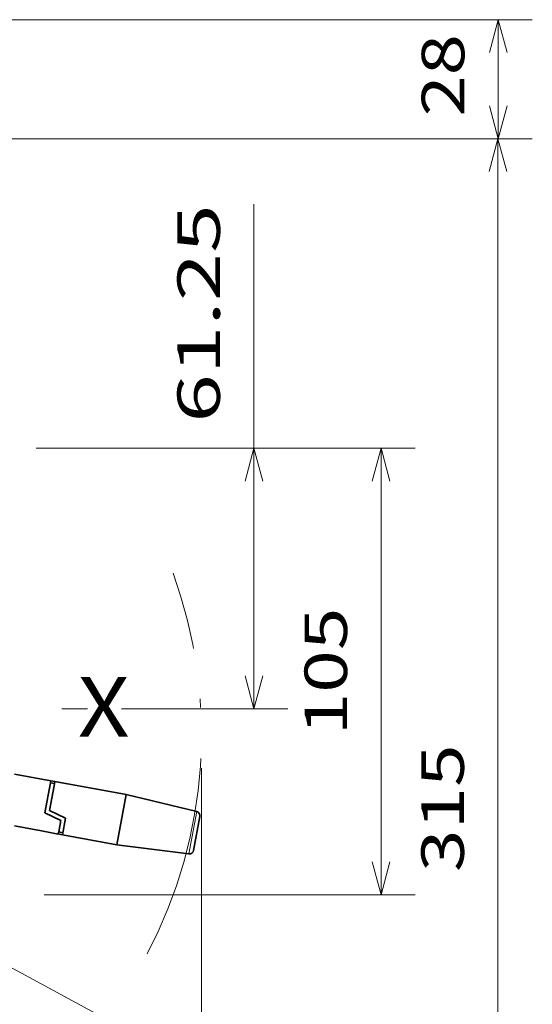
# Model space of a CAD drawing. Extents: x 0 to 420, y 0 to 297.
# Drawn here: x 200 to 230, y 186 to 244 of the extents above; entities that cross this region are included whole.
import ezdxf
from ezdxf.enums import TextEntityAlignment as Align

# ---------------------------------------------------------------- set-up
doc = ezdxf.new("R2010")
doc.units = 0
doc.linetypes.add('DASHDOT', pattern=[18.5, 12, -3, 0.5, -3])
doc.layers.get('0').update_dxf_attribs({"lineweight": 13})
doc.styles.get("Standard").update_dxf_attribs({"font": 'isocp.shx'})
doc.dimstyles.get("Standard").update_dxf_attribs({"dimtxt": 2.5, "dimasz": 2.5, "dimexe": 1.25, "dimexo": 0.625, "dimtad": 1, "dimcen": 2.5, "dimadec": 0, "dimazin": 0, "dimtfac": 1, "dimtmove": 0, "dimatfit": 0, "dimfxl": 1, "dimarcsym": 0})

# ---------------------------------------------------------------- blocks, each defined once
blk = doc.blocks.new('*D70')
at = {"color": 7, "lineweight": 13, "ltscale": 0.08383}
blk.add_line((184.714333, 244.103377), (188.06752, 244.103377), dxfattribs=at)
at = {"color": 7, "lineweight": 13}
for p, q in [((191.207733, 244.103377), (230.284621, 244.103377)), ((197.839332, 237.103377), (230.284621, 237.103377))]:
    blk.add_line(p, q, dxfattribs=at)
at = {"color": 7, "lineweight": 13, "ltscale": 0.175}
blk.add_line((228.284621, 237.103377), (228.284621, 244.103377), dxfattribs=at)
at = {"color": 7, "lineweight": 13}
for points in [[(228.80226, 242.171527), (228.284621, 244.103377), (227.766986, 242.171527)], [(227.766986, 239.035231), (228.284621, 237.103377), (228.80226, 239.035231)]]:
    blk.add_lwpolyline(points, dxfattribs=at)
blk.add_text('28', height=2.5, rotation=90.000003, dxfattribs=at).set_placement((226.284621, 238.415656), (226.284621, 243.252829), align=Align.FIT)
blk = doc.blocks.new('*D71')
at = {"color": 7, "lineweight": 13}
for p, q in [((197.839332, 237.103377), (230.260741, 237.103377)), ((228.260741, 158.40338), (228.260741, 237.103377)), ((207.793855, 158.40338), (230.260741, 158.40338))]:
    blk.add_line(p, q, dxfattribs=at)
at = {"color": 7, "lineweight": 13, "ltscale": 0.173077}
blk.add_line((198.152056, 158.40338), (205.075135, 158.40338), dxfattribs=at)
at = {"color": 7, "lineweight": 13}
for points in [[(228.77838, 235.171527), (228.260741, 237.103377), (227.743106, 235.171527)], [(227.743106, 160.335231), (228.260741, 158.40338), (228.77838, 160.335231)]]:
    blk.add_lwpolyline(points, dxfattribs=at)
blk.add_text('315', height=2.5, rotation=90.000003, dxfattribs=at).set_placement((226.260741, 194.000497), (226.260741, 201.506261), align=Align.FIT)
blk = doc.blocks.new('*D72')
at = {"color": 7, "lineweight": 13}
for p, q in [((201.111051, 218.915878), (223.392379, 218.915878)), ((221.392379, 192.665878), (221.392379, 218.915878)), ((201.589332, 192.665878), (223.392379, 192.665878))]:
    blk.add_line(p, q, dxfattribs=at)
for points in [[(221.910018, 216.984027), (221.392379, 218.915878), (220.874743, 216.984027)], [(220.874743, 194.59773), (221.392379, 192.665878), (221.910018, 194.59773)]]:
    blk.add_lwpolyline(points, dxfattribs=at)
blk.add_text('105', height=2.5, rotation=90.000003, dxfattribs=at).set_placement((219.392379, 202.037996), (219.392379, 209.54376), align=Align.FIT)
blk = doc.blocks.new('*D76')
at = {"color": 7, "lineweight": 13, "ltscale": 0.333302}
blk.add_line((197.839332, 185.044394), (197.839332, 171.71231), dxfattribs=at)
at = {"color": 7, "lineweight": 13, "ltscale": 0.338005}
blk.add_line((198.339332, 185.046653), (198.339332, 171.526458), dxfattribs=at)
at = {"color": 7, "lineweight": 13, "ltscale": 0.102499}
blk.add_line((197.839332, 169.952132), (197.839332, 165.852172), dxfattribs=at)
at = {"color": 7, "lineweight": 13, "ltscale": 0.110739}
blk.add_line((198.339332, 169.799071), (198.339332, 165.369506), dxfattribs=at)
at = {"color": 7, "lineweight": 13, "ltscale": 0.247888}
blk.add_line((197.839332, 165.041533), (197.839332, 155.126021), dxfattribs=at)
at = {"color": 7, "lineweight": 13, "ltscale": 0.268391}
blk.add_line((198.339332, 164.761947), (198.339332, 154.026305), dxfattribs=at)
at = {"color": 7, "lineweight": 13}
for p, q in [((197.839332, 153.266982), (197.839332, 100.493365)), ((198.339332, 152.036345), (198.339332, 100.493365))]:
    blk.add_line(p, q, dxfattribs=at)
at = {"color": 7, "lineweight": 13, "ltscale": 0.316257}
blk.add_line((192.839332, 102.493365), (205.489621, 102.493365), dxfattribs=at)
at = {"color": 7, "lineweight": 13}
for points in [[(202.321033, 104.993365), (200.821033, 105.660029), (202.321033, 106.326701)], [(200.821033, 104.493365), (202.321033, 104.493365)], [(195.907481, 101.975726), (197.839332, 102.493365), (195.907481, 103.011004)], [(200.271185, 103.011004), (198.339332, 102.493365), (200.271185, 101.975726)]]:
    blk.add_lwpolyline(points, dxfattribs=at)
blk.add_text('2', height=2.5, dxfattribs=at).set_placement((203.321034, 104.493365), (205.489621, 104.493365), align=Align.FIT)
blk = doc.blocks.new('*D77')
at = {"color": 7, "lineweight": 13, "ltscale": 0.424747}
blk.add_line((210.839333, 200.103379), (210.839333, 183.113496), dxfattribs=at)
at = {"color": 7, "lineweight": 13, "ltscale": 0.309958}
blk.add_line((210.839333, 181.80156), (210.839333, 169.403228), dxfattribs=at)
at = {"color": 7, "lineweight": 13}
for p, q in [((159.839333, 178.728379), (159.839333, 93.851756)), ((210.839333, 154.065673), (210.839333, 93.851756)), ((159.839333, 95.851756), (210.839333, 95.851756))]:
    blk.add_line(p, q, dxfattribs=at)
at = {"color": 7, "lineweight": 13, "ltscale": 0.203218}
blk.add_line((210.839333, 167.432067), (210.839333, 159.303359), dxfattribs=at)
at = {"color": 7, "lineweight": 13, "ltscale": 0.047871}
blk.add_line((210.839333, 157.688872), (210.839333, 155.774016), dxfattribs=at)
at = {"color": 7, "lineweight": 13}
for points in [[(161.771184, 96.369395), (159.839333, 95.851756), (161.771184, 95.334117)], [(208.907481, 95.334117), (210.839333, 95.851756), (208.907481, 96.369395)]]:
    blk.add_lwpolyline(points, dxfattribs=at)
blk.add_text('204', height=2.5, dxfattribs=at).set_placement((181.58645, 97.851756), (189.092215, 97.851756), align=Align.FIT)
blk = doc.blocks.new('*D78')
at = {"color": 7, "lineweight": 13}
blk.add_line((213.919099, 203.603379), (213.919099, 233.254767), dxfattribs=at)
at = {"color": 7, "lineweight": 13, "ltscale": 0.370201}
blk.add_line((201.111051, 218.915878), (215.919099, 218.915878), dxfattribs=at)
at = {"color": 7, "lineweight": 13, "ltscale": 0.244814}
blk.add_line((206.126534, 203.603379), (215.919099, 203.603379), dxfattribs=at)
at = {"color": 7, "lineweight": 13}
for points in [[(214.436736, 216.984027), (213.919099, 218.915878), (213.401461, 216.984027)], [(213.401461, 205.53523), (213.919099, 203.603379), (214.436736, 205.53523)]]:
    blk.add_lwpolyline(points, dxfattribs=at)
blk.add_text('61.25', height=2.5, rotation=90.000003, dxfattribs=at).set_placement((211.919099, 220.41183), (211.919099, 233.254767), align=Align.FIT)
blk = doc.blocks.new('BLOCK80')
at = {"color": 7, "lineweight": 13}
blk.add_line((25, -47), (117.591499, -96.966225), dxfattribs=at)
blk.add_lwpolyline([(32.783722, -48.847618), (25, -47), (30.817093, -52.491943)], dxfattribs=at)
blk.add_circle((129.266602, -103.266594), 13.266593, dxfattribs=at)
blk.add_text('2', height=14, dxfattribs=at).set_placement((123.19455, -110.266594), (135.338638, -110.266594), align=Align.FIT)

msp = doc.modelspace()

# ---------------------------------------------------------------- linework, layer by layer
at = {"color": 7, "linetype": 'DASHDOT', "lineweight": 13}
msp.add_line((147.1174, 203.6034), (204.1265, 203.6034), dxfattribs=at)
at = {"color": 7, "lineweight": 35, "ltscale": 0.054267}
msp.add_line((199.8393, 199.7618), (201.9744, 199.37), dxfattribs=at)
at = {"color": 7, "lineweight": 35, "ltscale": 0.044977}
msp.add_line((201.6271, 197.4776), (201.9518, 199.2471), dxfattribs=at)
at = {"color": 7, "lineweight": 35, "ltscale": 0.003125}
for p, q in [((201.9518, 199.2471), (201.9744, 199.37)), ((202.439, 196.3618), (202.4165, 196.2388))]:
    msp.add_line(p, q, dxfattribs=at)
at = {"color": 7, "lineweight": 35, "ltscale": 0.00625}
for p, q in [((202.1977, 199.202), (201.9518, 199.2471)), ((202.2203, 199.3249), (202.1751, 199.079)), ((202.439, 196.3618), (202.6849, 196.3166)), ((202.6849, 196.3166), (202.439, 196.3617))]:
    msp.add_line(p, q, dxfattribs=at)
at = {"color": 7, "lineweight": 35, "ltscale": 0.025}
for p, q in [((201.9744, 199.37), (202.9579, 199.1895)), ((202.4165, 196.2388), (201.4329, 196.4193))]:
    msp.add_line(p, q, dxfattribs=at)
at = {"color": 7, "lineweight": 35, "ltscale": 0.10625}
msp.add_line((202.2203, 199.3249), (206.4005, 198.5578), dxfattribs=at)
at = {"color": 7, "lineweight": 35, "ltscale": 0.037055}
msp.add_line((202.1751, 199.079), (201.9076, 197.6211), dxfattribs=at)
at = {"color": 7, "lineweight": 35, "ltscale": 0.075}
msp.add_line((206.4005, 198.5578), (205.859, 195.6071), dxfattribs=at)
at = {"color": 7, "lineweight": 35, "ltscale": 0.106761}
for p, q in [((210.5515, 197.5552), (206.4005, 198.5578)), ((210.0956, 195.0704), (205.859, 195.6071))]:
    msp.add_line(p, q, dxfattribs=at)
at = {"color": 7, "lineweight": 35, "ltscale": 0.025882}
for p, q in [((202.5623, 197.0335), (201.6271, 197.4776)), ((202.8428, 197.1771), (201.9076, 197.6211))]:
    msp.add_line(p, q, dxfattribs=at)
at = {"color": 7, "lineweight": 13, "ltscale": 0.063156}
msp.add_line((210.5515, 197.5552), (210.0956, 195.0704), dxfattribs=at)
at = {"color": 7, "lineweight": 35, "ltscale": 0.017075}
msp.add_line((202.5623, 197.0335), (202.439, 196.3618), dxfattribs=at)
at = {"color": 7, "lineweight": 35, "ltscale": 0.024996}
msp.add_line((202.8428, 197.1771), (202.6623, 196.1937), dxfattribs=at)
at = {"color": 7, "lineweight": 35, "ltscale": 0.050689}
msp.add_line((210.7387, 197.2671), (210.3728, 195.2728), dxfattribs=at)
at = {"color": 7, "lineweight": 35, "ltscale": 0.040504}
msp.add_line((199.8393, 196.7117), (201.4329, 196.4193), dxfattribs=at)
at = {"color": 7, "lineweight": 35, "ltscale": 0.007333}
msp.add_line((202.6623, 196.1937), (202.3738, 196.2466), dxfattribs=at)
at = {"color": 7, "lineweight": 35, "ltscale": 0.08125}
msp.add_line((202.6623, 196.1937), (205.859, 195.6071), dxfattribs=at)
at = {"color": 7, "linetype": 'DASHDOT', "lineweight": 13}
msp.add_arc((183.2543, 202.1034), 27.5851, 332.112251, 380.07686, dxfattribs=at)
at = {"color": 7, "lineweight": 35}
for centre, start, end in [((210.4928, 197.3122), 349.599549, 436.421185), ((210.127, 195.3185), 262.781033, 349.474482)]:
    msp.add_arc(centre, 0.25, start, end, dxfattribs=at)

# ---------------------------------------------------------------- block references
at = {"lineweight": 0, "xscale": 0.25, "yscale": 0.25, "zscale": 0.25}
msp.add_blockref('BLOCK80', (186.5684, 203.8181), dxfattribs=at)

# ---------------------------------------------------------------- texts
at = {"color": 7, "lineweight": 13}
msp.add_text('X', height=3.5, dxfattribs=at).set_placement((203.5684, 201.9615), (206.6044, 201.9615), align=Align.FIT)

# ---------------------------------------------------------------- dimensions: what is measured, and where the dimension line sits
at = {"color": 0, "lineweight": 0}
for base, p1, p2, angle, picture, middle in [((228.2846, 244.1034), (195.8393, 237.1034), (182.7143, 244.1034), 89.999523, '*D70', (228.2846, 240.8342)), ((228.2607, 237.1034), (196.1521, 158.4034), (195.8393, 237.1034), 89.999523, '*D71', (228.2607, 197.7534)), ((213.9191, 203.6034), (199.1111, 218.9159), (204.1265, 203.6034), 269.998569, '*D78', (213.9191, 226.8333)), ((221.3924, 218.9159), (199.5893, 192.6659), (199.1111, 218.9159), 89.999523, '*D72', (221.3924, 205.7909)), ((159.8393, 95.8518), (210.8393, 202.1034), (159.8393, 180.7284), 179.999046, '*D77', (185.3393, 95.8518))]:
    dim = msp.add_linear_dim(base=base, p1=p1, p2=p2, angle=angle, dimstyle='STANDARD', override={"dimlfac": 4}, dxfattribs=at)
    dim.commit()
    dim.dimension.update_dxf_attribs({"geometry": picture, "text_midpoint": middle, "dimtype": 160, "oblique_angle": 89.999523})
dim = msp.add_linear_dim(base=(197.8393, 102.4934), p1=(198.3393, 187.0467), p2=(197.8393, 187.0444), angle=179.999046, text='<LOWEROREQUAL><>', dimstyle='STANDARD', override={"dimlfac": 4}, dxfattribs=at)
dim.commit()
dim.dimension.update_dxf_attribs({"geometry": '*D76', "text_midpoint": (203.1553, 102.4934), "dimtype": 160, "oblique_angle": 89.999523})

doc.saveas('drawing.dxf')
